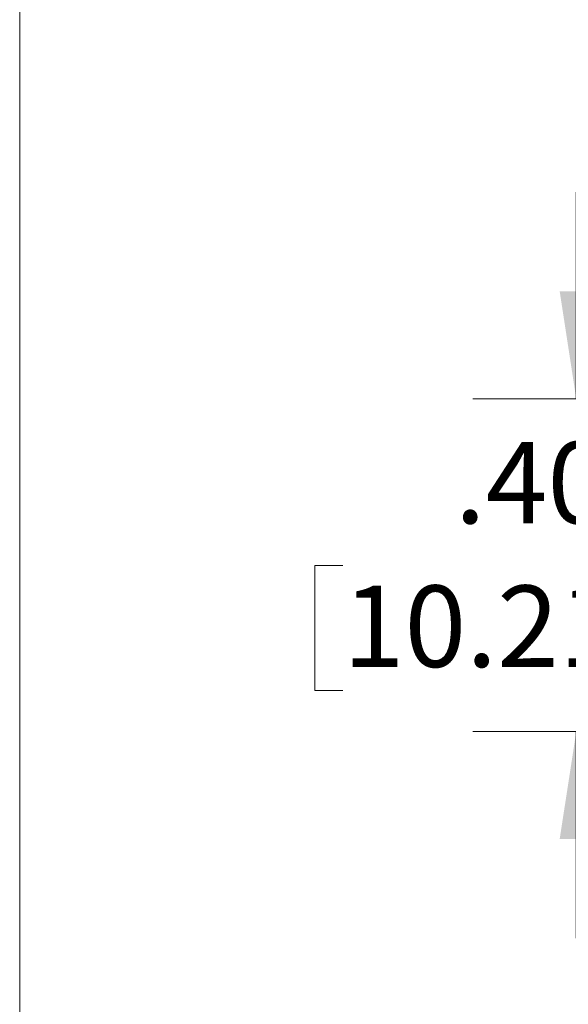
# Model space of a CAD drawing. Units: inches. Extents: x 0.3 to 10.6, y 0.2 to 8.2.
# Drawn here: x 0.3 to 1, y 3.9 to 5.1 of the extents above; entities that cross this region are included whole.
import ezdxf

# ---------------------------------------------------------------- set-up
doc = ezdxf.new("R2010")
doc.units = ezdxf.units.IN
doc.header["$MEASUREMENT"] = 0
doc.styles.add('SLDTEXTSTYLE3', font='TXT', dxfattribs={"width": 0.605})
doc.dimstyles.new('SLDDIMSTYLE1', dxfattribs={"dimtxt": 0.098425, "dimasz": 0.13, "dimexe": 0, "dimexo": 0.0625, "dimgap": 0.024606, "dimtad": 0, "dimtih": 1, "dimtoh": 1, "dimrnd": 1e-09, "dimzin": 4, "dimdsep": 46, "dimtxsty": 'SLDTEXTSTYLE3', "dimsah": 1, "dimcen": 0.09, "dimadec": 0, "dimazin": 1, "dimtfac": 1, "dimtmove": 0, "dimatfit": 0, "dimfxl": 0, "dimfrac": 2, "dimtolj": 1, "dimtzin": 12, "dimarcsym": 0})

# ---------------------------------------------------------------- blocks, each defined once
blk = doc.blocks.new('_D_1')
at = {"color": 7, "linetype": 'Continuous', "lineweight": 18}
for p, q in [((1.002, 4.6745), (1.002, 4.9245)), ((1.4197, 4.6745), (0.877, 4.6745)), ((0.7201, 4.4731), (0.6863, 4.4731)), ((0.6863, 4.4731), (0.6863, 4.3221)), ((1.2838, 4.4731), (1.3176, 4.4731)), ((1.3176, 4.4731), (1.3176, 4.3221)), ((0.6863, 4.3221), (0.7201, 4.3221)), ((1.3176, 4.3221), (1.2838, 4.3221)), ((1.465, 4.2724), (0.877, 4.2724)), ((1.002, 4.2724), (1.002, 4.0224))]:
    blk.add_line(p, q, dxfattribs=at)
for points in [[(1.002, 4.6745), (1.022, 4.8045), (0.982, 4.8045)], [(1.002, 4.2724), (0.982, 4.1424), (1.022, 4.1424)]]:
    blk.add_solid(points, dxfattribs=at)
at = {"color": 7, "linetype": 'Continuous', "lineweight": 18, "char_height": 0.09843, "attachment_point": 1, "style": 'SLDTEXTSTYLE3'}
for s, insert in [('.40in', (0.8553, 4.6225)), ('10.21mm', (0.7201, 4.4489))]:
    blk.add_mtext(s, dxfattribs=dict(at, insert=insert))

msp = doc.modelspace()

# ---------------------------------------------------------------- linework, layer by layer
at = {"color": 7, "linetype": 'Continuous', "lineweight": 18}
msp.add_line((0.3299, 8.1921), (0.3299, 0.3921), dxfattribs=at)

# ---------------------------------------------------------------- dimensions: what is measured, and where the dimension line sits
dim = msp.add_linear_dim(base=(1.002, 4.2724), p1=(1.4697, 4.6745), p2=(1.515, 4.2724), angle=90, dimstyle='SLDDIMSTYLE1', dxfattribs=at)
dim.commit()
dim.dimension.update_dxf_attribs({"geometry": '_D_1', "text_midpoint": (1.002, 4.4734), "dimtype": 160})

doc.saveas('drawing.dxf')
